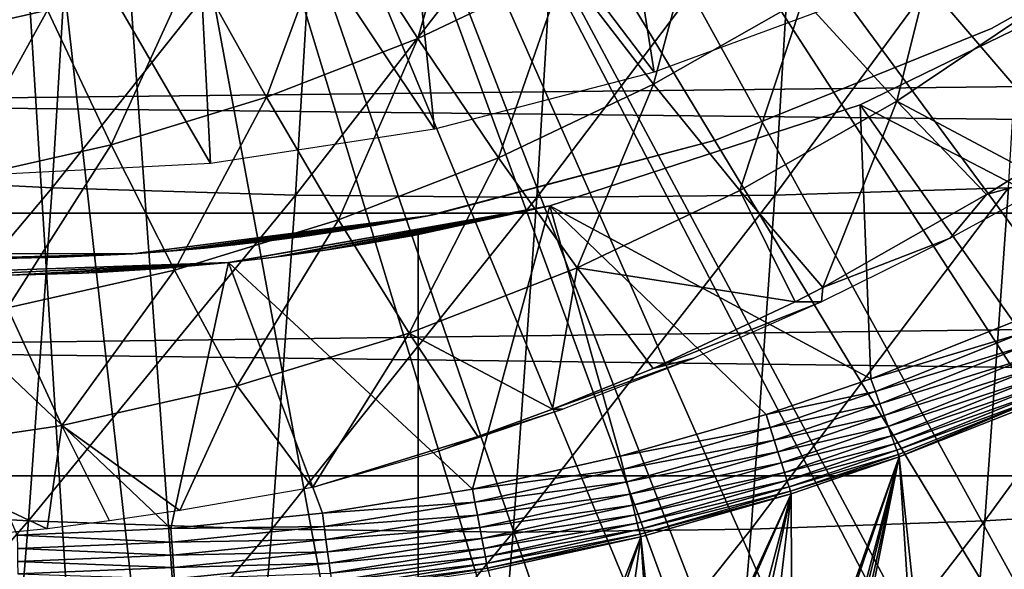
# Model space of a CAD drawing. Extents: x 0 to 600, y 0 to 1505.
# Drawn here: x 500 to 506, y 78 to 82 of the extents above; entities that cross this region are included whole.
import ezdxf

# ---------------------------------------------------------------- set-up
doc = ezdxf.new("R2010")
doc.units = 0
doc.header["$MEASUREMENT"] = 0
doc.layers.get('0').update_dxf_attribs({"linetype": 'CONTINUOUS'})

msp = doc.modelspace()

# ---------------------------------------------------------------- linework, layer by layer
for points in [[(502.814606, 87.625031, 0.052415), (513.116028, 80.009338, 0.052415), (502.489685, 87.160942, 0.052415)], [(502.814606, 87.625031, 0.052415), (514.094971, 81.703194, 0.052415), (513.618591, 80.836647, 0.052415)], [(502.814606, 87.625031, 0.052415), (513.618591, 80.836647, 0.052415), (513.116028, 80.009338, 0.052415)], [(502.489685, 87.160942, 0.052415), (512.541382, 79.154007, 0.052415), (502.089111, 86.760399, 0.052415)], [(502.489685, 87.160942, 0.052415), (513.116028, 80.009338, 0.052415), (512.541382, 79.154007, 0.052415)], [(502.089111, 86.760399, 0.052415), (510.212708, 76.415901, 0.052415), (501.625, 86.43544, 0.052415)], [(502.089111, 86.760399, 0.052415), (512.541382, 79.154007, 0.052415), (512.018494, 78.446747, 0.052415)], [(502.089111, 86.760399, 0.052415), (512.018494, 78.446747, 0.052415), (511.471985, 77.770111, 0.052415)], [(511.471985, 77.770111, 0.052415), (510.811005, 77.026367, 0.052415), (502.089111, 86.760399, 0.052415)], [(502.089111, 86.760399, 0.052415), (510.811005, 77.026367, 0.052415), (510.212708, 76.415901, 0.052415)], [(508.100403, 74.65696, 0.052415), (501.111603, 86.19606, 0.052415), (501.625, 86.43544, 0.052415)], [(508.100403, 74.65696, 0.052415), (501.625, 86.43544, 0.052415), (508.881897, 75.24192, 0.052415)], [(501.625, 86.43544, 0.052415), (510.212708, 76.415901, 0.052415), (509.502106, 75.759407, 0.052415)], [(501.625, 86.43544, 0.052415), (509.502106, 75.759407, 0.052415), (508.881897, 75.24192, 0.052415)], [(501.111603, 86.19606, 0.052415), (505.842712, 73.335892, 0.052415), (500.564392, 86.049438, 0.052415)], [(501.111603, 86.19606, 0.052415), (507.493591, 74.250343, 0.052415), (507.367493, 74.17083, 0.052415)], [(507.493591, 74.250343, 0.052415), (501.111603, 86.19606, 0.052415), (508.100403, 74.65696, 0.052415)], [(507.367493, 74.17083, 0.052415), (506.614502, 73.73011, 0.052415), (501.111603, 86.19606, 0.052415)], [(501.111603, 86.19606, 0.052415), (506.614502, 73.73011, 0.052415), (506.059509, 73.44091, 0.052415)], [(501.111603, 86.19606, 0.052415), (506.059509, 73.44091, 0.052415), (505.842712, 73.335892, 0.052415)], [(500.564392, 86.049438, 0.052415), (501.563293, 72.092056, 0.052415), (500, 86.000076, 0.052415)], [(500, 86.000076, 0.052415), (501.563293, 72.092056, 0.052415), (500.874298, 72.028641, 0.052415)], [(500, 86.000076, 0.052415), (500.874298, 72.028641, 0.052415), (500, 72.000031, 0.052415)], [(500.564392, 86.049438, 0.052415), (505.842712, 73.335892, 0.052415), (505.053009, 72.989822, 0.052415)], [(505.053009, 72.989822, 0.052415), (504.588989, 72.812317, 0.052415), (500.564392, 86.049438, 0.052415)], [(500.564392, 86.049438, 0.052415), (504.588989, 72.812317, 0.052415), (503.088715, 72.3629, 0.052415)], [(500.564392, 86.049438, 0.052415), (503.088715, 72.3629, 0.052415), (501.563293, 72.092056, 0.052415)], [(503.633087, 83.617332, 13.60947), (504.011505, 81.214546, 13.60947), (502.447693, 83.275787, 13.60947)], [(503.633087, 83.617332, 13.60947), (505.284393, 81.68602, 13.60947), (504.011505, 81.214546, 13.60947)], [(502.447693, 83.275787, 13.60947), (502.697388, 80.874321, 13.60947), (501.231598, 83.069206, 13.60947)], [(502.447693, 83.275787, 13.60947), (504.011505, 81.214546, 13.60947), (502.697388, 80.874321, 13.60947)], [(501.231598, 83.069206, 13.60947), (501.355713, 80.668808, 13.60947), (500, 83.000061, 13.60947)], [(501.231598, 83.069206, 13.60947), (502.697388, 80.874321, 13.60947), (501.355713, 80.668808, 13.60947)], [(500, 83.000061, 13.60947), (501.355713, 80.668808, 13.60947), (500, 80.600021, 13.60947)], [(499.064911, 82.608337, 87.747559), (498.943695, 80.596802, 87.177467), (500.529297, 82.545998, 87.677071)], [(502.596985, 81.416962, 57.798851), (502.10321, 82.183601, 57.031158), (502.928497, 82.576157, 56.85574)], [(502.596985, 81.416962, 57.798851), (502.928497, 82.576157, 56.85574), (503.4758, 81.83503, 57.612061)], [(500.529297, 82.545998, 87.677071), (498.943695, 80.596802, 87.177467), (500.407501, 80.523491, 87.103867)], [(500.529297, 82.545998, 87.677071), (500.407501, 80.523491, 87.103867), (501.987091, 82.50856, 87.512138)], [(504.856293, 82.50856, 86.90226), (504.7341, 80.479378, 86.327179), (506.255096, 82.545998, 86.46003)], [(506.255096, 82.545998, 86.46003), (504.7341, 80.479378, 86.327179), (506.133301, 80.523491, 85.886818)], [(501.987091, 82.50856, 87.512138), (500.407501, 80.523491, 87.103867), (501.864807, 80.479378, 86.937057)], [(501.987091, 82.50856, 87.512138), (501.864807, 80.479378, 86.937057), (503.431488, 82.496048, 87.253479)], [(503.431488, 82.496048, 87.253479), (501.864807, 80.479378, 86.937057), (503.309204, 80.4646, 86.677773)], [(503.431488, 82.496048, 87.253479), (503.309204, 80.4646, 86.677773), (504.856293, 82.50856, 86.90226)], [(504.856293, 82.50856, 86.90226), (503.309204, 80.4646, 86.677773), (504.7341, 80.479378, 86.327179)], [(499.491394, 81.385971, 57.586319), (499.996613, 82.443832, 56.66288), (500.380188, 81.58696, 57.397411)], [(506.031006, 81.47657, 58.901272), (506.031006, 81.47657, 14.10946), (507.582886, 82.350609, 14.10946)], [(506.031006, 81.47657, 58.901272), (507.582886, 82.350609, 14.10946), (507.582886, 82.350609, 58.901272)], [(504.008698, 81.144333, 58.424412), (503.4758, 81.83503, 57.612061), (504.322693, 82.316994, 57.432049)], [(504.008698, 81.144333, 58.424412), (504.322693, 82.316994, 57.432049), (504.903687, 81.653709, 58.23418)], [(505.464294, 81.041687, 59.089771), (504.903687, 81.653709, 58.23418), (505.760101, 82.22818, 58.052139)], [(505.464294, 81.041687, 59.089771), (505.760101, 82.22818, 58.052139), (506.36319, 81.644653, 58.898701)], [(501.690887, 81.0653, 57.991459), (501.252289, 81.853271, 57.212029), (502.10321, 82.183601, 57.031158)], [(501.690887, 81.0653, 57.991459), (502.10321, 82.183601, 57.031158), (502.596985, 81.416962, 57.798851)], [(506.992493, 80.112343, 50.05241), (507, 81.875679, 50.05241), (505.244507, 81.019524, 50.05241)], [(505.244507, 81.019524, 5.052414), (505.244507, 81.019524, 50.05241), (507, 81.875679, 5.052414)], [(507, 81.875679, 5.052414), (505.244507, 81.019524, 50.05241), (507, 81.875679, 50.05241)], [(500.762085, 80.781578, 58.188869), (500.380188, 81.58696, 57.397411), (501.252289, 81.853271, 57.212029)], [(500.762085, 80.781578, 58.188869), (501.252289, 81.853271, 57.212029), (501.690887, 81.0653, 57.991459)], [(503.079987, 80.702538, 58.621811), (502.596985, 81.416962, 57.798851), (503.4758, 81.83503, 57.612061)], [(503.079987, 80.702538, 58.621811), (503.4758, 81.83503, 57.612061), (504.008698, 81.144333, 58.424412)], [(557.599426, 80.370659, 50.251591), (433.390594, 80.370659, 76.652977), (433.672485, 81.726547, 77.979179)], [(557.599426, 80.370659, 50.251591), (433.672485, 81.726547, 77.979179), (557.881287, 81.726547, 51.577789)], [(560.821411, 81.726547, 65.410103), (436.612701, 81.726547, 91.811478), (436.894592, 80.370659, 93.13768)], [(560.821411, 81.726547, 65.410103), (436.894592, 80.370659, 93.13768), (561.103271, 80.370659, 66.73629)], [(504.524994, 80.507042, 59.289421), (504.008698, 81.144333, 58.424412), (504.903687, 81.653709, 58.23418)], [(504.524994, 80.507042, 59.289421), (504.903687, 81.653709, 58.23418), (505.464294, 81.041687, 59.089771)], [(506.36319, 81.644653, 58.898701), (506.236908, 80.631607, 59.945358), (505.464294, 81.041687, 59.089771)], [(499.815796, 80.567596, 58.39003), (499.491394, 81.385971, 57.586319), (500.380188, 81.58696, 57.397411)], [(499.815796, 80.567596, 58.39003), (500.380188, 81.58696, 57.397411), (500.762085, 80.781578, 58.188869)], [(504.380005, 80.808159, 58.901272), (504.380005, 80.808159, 14.10946), (506.031006, 81.47657, 14.10946)], [(504.380005, 80.808159, 58.901272), (506.031006, 81.47657, 14.10946), (506.031006, 81.47657, 58.901272)], [(502.122406, 80.330849, 58.825359), (501.690887, 81.0653, 57.991459), (502.596985, 81.416962, 57.798851)], [(502.122406, 80.330849, 58.825359), (502.596985, 81.416962, 57.798851), (503.079987, 80.702538, 58.621811)], [(503.550201, 80.043442, 59.496609), (503.079987, 80.702538, 58.621811), (504.008698, 81.144333, 58.424412)], [(503.550201, 80.043442, 59.496609), (504.008698, 81.144333, 58.424412), (504.524994, 80.507042, 59.289421)], [(501.140991, 80.031158, 59.03397), (500.762085, 80.781578, 58.188869), (501.690887, 81.0653, 57.991459)], [(501.140991, 80.031158, 59.03397), (501.690887, 81.0653, 57.991459), (502.122406, 80.330849, 58.825359)], [(503.386902, 80.41584, 50.05241), (505.308594, 79.379799, 50.05241), (505.244507, 81.019524, 50.05241)], [(503.386902, 80.41584, 5.052414), (503.386902, 80.41584, 50.05241), (505.244507, 81.019524, 5.052414)], [(505.244507, 81.019524, 5.052414), (503.386902, 80.41584, 50.05241), (505.244507, 81.019524, 50.05241)], [(505.464294, 81.041687, 59.089771), (505.022491, 79.925781, 60.20351), (504.524994, 80.507042, 59.289421)], [(505.464294, 81.041687, 59.089771), (506.002197, 80.483437, 59.995251), (505.022491, 79.925781, 60.20351)], [(505.244507, 81.019524, 50.05241), (505.308594, 79.379799, 50.05241), (506.164001, 79.722054, 50.05241)], [(505.244507, 81.019524, 50.05241), (506.164001, 79.722054, 50.05241), (506.992493, 80.112343, 50.05241)], [(506.236908, 80.631607, 59.945358), (506.002197, 80.483437, 59.995251), (505.464294, 81.041687, 59.089771)], [(502.697388, 80.364227, 24.72823), (504.380005, 80.808159, 58.901272), (502.657104, 80.356361, 25.088831)], [(502.657104, 80.356361, 25.088831), (504.380005, 80.808159, 58.901272), (502.657104, 80.356361, 58.901272)], [(504.380005, 80.808159, 14.10946), (502.689209, 80.362679, 24.36834), (502.657104, 80.356361, 24.130091)], [(504.380005, 80.808159, 14.10946), (502.657104, 80.356361, 24.130091), (502.657104, 80.356361, 14.10946)], [(502.697388, 80.364227, 24.72823), (502.689209, 80.362679, 24.36834), (504.380005, 80.808159, 14.10946)], [(502.697388, 80.364227, 24.72823), (504.380005, 80.808159, 14.10946), (504.380005, 80.808159, 58.901272)], [(500.1409, 79.804901, 59.246552), (499.815796, 80.567596, 58.39003), (500.762085, 80.781578, 58.188869)], [(500.1409, 79.804901, 59.246552), (500.762085, 80.781578, 58.188869), (501.140991, 80.031158, 59.03397)], [(502.545197, 79.653259, 59.710251), (502.122406, 80.330849, 58.825359), (503.079987, 80.702538, 58.621811)], [(502.545197, 79.653259, 59.710251), (503.079987, 80.702538, 58.621811), (503.550201, 80.043442, 59.496609)], [(505.783997, 80.221771, 61.127972), (506.002197, 80.483437, 59.995251), (506.533386, 80.631607, 61.340149)], [(506.002197, 80.483437, 59.995251), (506.236908, 80.631607, 59.945358), (506.533386, 80.631607, 61.340149)], [(498.943695, 80.596802, 87.177467), (498.803009, 78.61483, 86.515572), (500.407501, 80.523491, 87.103867)], [(506.133301, 80.523491, 85.886818), (505.991791, 78.53067, 85.221298), (507.500488, 80.596802, 85.358673)], [(507.500488, 80.596802, 85.358673), (505.991791, 78.53067, 85.221298), (507.359802, 78.61483, 84.69677)], [(500.407501, 80.523491, 87.103867), (498.803009, 78.61483, 86.515572), (500.265991, 78.53067, 86.438339)], [(500.407501, 80.523491, 87.103867), (500.265991, 78.53067, 86.438339), (501.864807, 80.479378, 86.937057)], [(504.7341, 80.479378, 86.327179), (504.592194, 78.480011, 85.65947), (506.133301, 80.523491, 85.886818)], [(506.133301, 80.523491, 85.886818), (504.592194, 78.480011, 85.65947), (505.991791, 78.53067, 85.221298)], [(501.864807, 80.479378, 86.937057), (500.265991, 78.53067, 86.438339), (501.7229, 78.480011, 86.269348)], [(501.864807, 80.479378, 86.937057), (501.7229, 78.480011, 86.269348), (503.309204, 80.4646, 86.677773)], [(503.309204, 80.4646, 86.677773), (501.7229, 78.480011, 86.269348), (503.167114, 78.463203, 86.009338)], [(503.309204, 80.4646, 86.677773), (503.167114, 78.463203, 86.009338), (504.7341, 80.479378, 86.327179)], [(504.7341, 80.479378, 86.327179), (503.167114, 78.463203, 86.009338), (504.592194, 78.480011, 85.65947)], [(504.524994, 80.507042, 59.289421), (504.856415, 79.840424, 60.2388), (503.550201, 80.043442, 59.496609)], [(504.524994, 80.507042, 59.289421), (505.022491, 79.925781, 60.20351), (504.856415, 79.840424, 60.2388)], [(505.783997, 80.221771, 61.127972), (505.022491, 79.925781, 60.20351), (506.002197, 80.483437, 59.995251)], [(502.924011, 78.719971, 50.05241), (503.386902, 80.41584, 50.05241), (501.463409, 80.076691, 50.05241)], [(501.463409, 80.076691, 5.052414), (501.463715, 80.076813, 12.50354), (503.386902, 80.41584, 5.052414)], [(503.386902, 80.41584, 50.05241), (501.738586, 80.108398, 36.38559), (501.463409, 80.076691, 50.05241)], [(503.386902, 80.41584, 5.052414), (501.463715, 80.076813, 12.50354), (501.491211, 80.079674, 12.52256)], [(503.386902, 80.41584, 5.052414), (501.491211, 80.079674, 12.52256), (501.7854, 80.114357, 12.76236)], [(503.386902, 80.41584, 50.05241), (501.813904, 80.118057, 36.31514), (501.738586, 80.108398, 36.38559)], [(503.386902, 80.41584, 5.052414), (501.7854, 80.114357, 12.76236), (502.042999, 80.149887, 13.04429)], [(502.066895, 80.153473, 36.029758), (501.813904, 80.118057, 36.31514), (503.386902, 80.41584, 50.05241)], [(502.042999, 80.149887, 13.04429), (502.10611, 80.159309, 13.12783), (503.386902, 80.41584, 5.052414)], [(503.386902, 80.41584, 50.05241), (502.2742, 80.186012, 35.712521), (502.066895, 80.153473, 36.029758)], [(503.386902, 80.41584, 5.052414), (502.10611, 80.159309, 13.12783), (502.305511, 80.191139, 13.45044)], [(503.386902, 80.41584, 50.05241), (502.328613, 80.195068, 35.609009), (502.2742, 80.186012, 35.712521)], [(503.386902, 80.41584, 5.052414), (502.305511, 80.191139, 13.45044), (502.45639, 80.217239, 13.80025)], [(502.472107, 80.219978, 35.25795), (502.328613, 80.195068, 35.609009), (503.386902, 80.41584, 50.05241)], [(502.45639, 80.217239, 13.80025), (502.490601, 80.22332, 13.90601), (503.386902, 80.41584, 5.052414)], [(503.386902, 80.41584, 50.05241), (502.562592, 80.236549, 34.892052), (502.472107, 80.219978, 35.25795)], [(503.386902, 80.41584, 5.052414), (502.490601, 80.22332, 13.90601), (502.572388, 80.238342, 14.27422)], [(503.386902, 80.41584, 50.05241), (502.580688, 80.240013, 34.768688), (502.562592, 80.236549, 34.892052)], [(503.386902, 80.41584, 5.052414), (502.572388, 80.238342, 14.27422), (502.600006, 80.243591, 14.65242)], [(502.600006, 80.243591, 34.452412), (502.580688, 80.240013, 34.768688), (503.386902, 80.41584, 50.05241)], [(502.600006, 80.243591, 14.65242), (502.600006, 80.243591, 34.452412), (503.386902, 80.41584, 5.052414)], [(503.386902, 80.41584, 5.052414), (502.600006, 80.243591, 34.452412), (503.386902, 80.41584, 50.05241)], [(503.809204, 78.916908, 50.05241), (503.386902, 80.41584, 50.05241), (502.924011, 78.719971, 50.05241)], [(503.809204, 78.916908, 50.05241), (504.682007, 79.165817, 50.05241), (503.386902, 80.41584, 50.05241)], [(503.386902, 80.41584, 50.05241), (504.682007, 79.165817, 50.05241), (505.308594, 79.379799, 50.05241)], [(557.370789, 78.800079, 49.175838), (433.161987, 78.800079, 75.577217), (433.390594, 80.370659, 76.652977)], [(557.370789, 78.800079, 49.175838), (433.390594, 80.370659, 76.652977), (557.599426, 80.370659, 50.251591)], [(561.103271, 80.370659, 66.73629), (436.894592, 80.370659, 93.13768), (437.123199, 78.800079, 94.21344)], [(561.103271, 80.370659, 66.73629), (437.123199, 78.800079, 94.21344), (561.33197, 78.800079, 67.81205)], [(502.657104, 80.356361, 14.10946), (501.218903, 80.15358, 22.20026), (500.890594, 80.128548, 14.10946)], [(500.890594, 80.128548, 58.901272), (500.890594, 80.128548, 27.15836), (502.657104, 80.356361, 58.901272)], [(502.657104, 80.356361, 58.901272), (500.890594, 80.128548, 27.15836), (501.108887, 80.144287, 27.07126)], [(502.657104, 80.356361, 58.901272), (501.108887, 80.144287, 27.07126), (501.320007, 80.16288, 26.96479)], [(502.657104, 80.356361, 14.10946), (501.487396, 80.17981, 22.356119), (501.218903, 80.15358, 22.20026)], [(501.320007, 80.16288, 26.96479), (501.706787, 80.2052, 26.70158), (502.657104, 80.356361, 58.901272)], [(501.707886, 80.205322, 22.518259), (501.487396, 80.17981, 22.356119), (502.657104, 80.356361, 14.10946)], [(502.657104, 80.356361, 58.901272), (501.706787, 80.2052, 26.70158), (501.937714, 80.235718, 26.489719)], [(502.657104, 80.356361, 14.10946), (501.885895, 80.228569, 22.677219), (501.707886, 80.205322, 22.518259)], [(502.657104, 80.356361, 14.10946), (502.159912, 80.26886, 22.98933), (501.885895, 80.228569, 22.677219)], [(502.657104, 80.356361, 58.901272), (501.937714, 80.235718, 26.489719), (502.204193, 80.275887, 26.16876)], [(502.333588, 80.297348, 23.25144), (502.159912, 80.26886, 22.98933), (502.657104, 80.356361, 14.10946)], [(502.204193, 80.275887, 26.16876), (502.332886, 80.297234, 25.968821), (502.657104, 80.356361, 58.901272)], [(502.657104, 80.356361, 58.901272), (502.332886, 80.297234, 25.968821), (502.458588, 80.319168, 25.72546)], [(502.533203, 80.332764, 23.675051), (502.333588, 80.297348, 23.25144), (502.657104, 80.356361, 14.10946)], [(502.657104, 80.356361, 58.901272), (502.458588, 80.319168, 25.72546), (502.571014, 80.339912, 25.434071)], [(502.657104, 80.356361, 14.10946), (502.604889, 80.346352, 23.898991), (502.533203, 80.332764, 23.675051)], [(502.657104, 80.356361, 25.088831), (502.657104, 80.356361, 58.901272), (502.571014, 80.339912, 25.434071)], [(502.657104, 80.356361, 14.10946), (502.657104, 80.356361, 24.130091), (502.604889, 80.346352, 23.898991)], [(501.515106, 79.338669, 59.929199), (501.140991, 80.031158, 59.03397), (502.122406, 80.330849, 58.825359)], [(501.515106, 79.338669, 59.929199), (502.122406, 80.330849, 58.825359), (502.545197, 79.653259, 59.710251)], [(502.600006, 78.000069, 34.452412), (502.600006, 80.243591, 34.452412), (502.600006, 78.000069, 14.65242)], [(502.600006, 78.000069, 14.65242), (502.600006, 80.243591, 34.452412), (502.600006, 80.243591, 14.65242)], [(505.013397, 79.840424, 60.977299), (505.022491, 79.925781, 60.20351), (505.783997, 80.221771, 61.127972)], [(499.109406, 80.128548, 58.901272), (499.858887, 80.100769, 27.305771), (500.890594, 80.128548, 58.901272)], [(500.890594, 80.128548, 58.901272), (499.858887, 80.100769, 27.305771), (500.113312, 80.10054, 27.307091)], [(500.890594, 80.128548, 14.10946), (500.451813, 80.10733, 21.94754), (500, 80.10006, 14.10946)], [(500, 80.10006, 14.10946), (500.451813, 80.10733, 21.94754), (500, 80.10006, 21.90946)], [(500.890594, 80.128548, 58.901272), (500.113312, 80.10054, 27.307091), (500.453186, 80.107452, 27.271151)], [(500.890594, 80.128548, 14.10946), (500.890594, 80.128548, 22.06057), (500.451813, 80.10733, 21.94754)], [(500.453186, 80.107452, 27.271151), (500.890594, 80.128548, 27.15836), (500.890594, 80.128548, 58.901272)], [(500.890594, 80.128548, 14.10946), (501.218903, 80.15358, 22.20026), (500.890594, 80.128548, 22.06057)], [(501.463409, 80.076691, 50.05241), (501.738586, 80.108398, 36.38559), (501.464691, 80.076813, 36.600609)], [(499.511414, 80.008629, 50.05241), (501.1185, 78.483459, 50.05241), (501.463409, 80.076691, 50.05241)], [(499.837494, 80.000999, 12.0575), (501.463409, 80.076691, 5.052414), (499.511414, 80.008629, 5.052414)], [(501.463409, 80.076691, 50.05241), (500.162506, 80.000999, 37.047329), (499.511414, 80.008629, 50.05241)], [(500.214203, 80.001709, 12.06125), (501.463409, 80.076691, 5.052414), (499.837494, 80.000999, 12.0575)], [(501.463409, 80.076691, 50.05241), (500.279694, 80.002777, 37.037331), (500.162506, 80.000999, 37.047329)], [(500.214203, 80.001709, 12.06125), (500.588715, 80.012444, 12.11993), (501.463409, 80.076691, 5.052414)], [(500.653107, 80.015297, 36.969051), (500.279694, 80.002777, 37.037331), (501.463409, 80.076691, 50.05241)], [(501.463409, 80.076691, 5.052414), (500.588715, 80.012444, 12.11993), (500.709106, 80.018044, 12.15097)], [(501.463409, 80.076691, 50.05241), (501.010986, 80.036636, 36.847809), (500.653107, 80.015297, 36.969051)], [(501.463409, 80.076691, 5.052414), (500.709106, 80.018044, 12.15097), (501.063812, 80.040573, 12.28001)], [(501.463409, 80.076691, 50.05241), (501.10611, 80.043793, 36.805408), (501.010986, 80.036636, 36.847809)], [(501.063812, 80.040573, 12.28001), (501.398102, 80.070023, 12.46033), (501.463409, 80.076691, 5.052414)], [(501.438507, 80.074188, 36.618221), (501.10611, 80.043793, 36.805408), (501.463409, 80.076691, 50.05241)], [(501.463409, 80.076691, 50.05241), (501.1185, 78.483459, 50.05241), (502.026886, 78.575493, 50.05241)], [(501.463409, 80.076691, 5.052414), (501.398102, 80.070023, 12.46033), (501.463715, 80.076813, 12.50354)], [(501.463409, 80.076691, 50.05241), (501.464691, 80.076813, 36.600609), (501.438507, 80.074188, 36.618221)], [(501.463409, 80.076691, 50.05241), (502.026886, 78.575493, 50.05241), (502.924011, 78.719971, 50.05241)], [(503.550201, 80.043442, 59.496609), (503.403992, 79.197762, 60.54752), (502.545197, 79.653259, 59.710251)], [(503.550201, 80.043442, 59.496609), (504.005707, 79.442139, 60.419628), (503.403992, 79.197762, 60.54752)], [(504.856415, 79.840424, 60.2388), (504.005707, 79.442139, 60.419628), (503.550201, 80.043442, 59.496609)], [(499.511414, 80.008629, 50.05241), (500.199402, 78.444839, 50.05241), (501.1185, 78.483459, 50.05241)], [(500.465393, 79.101196, 60.152321), (500.1409, 79.804901, 59.246552), (501.140991, 80.031158, 59.03397)], [(500.465393, 79.101196, 60.152321), (501.140991, 80.031158, 59.03397), (501.515106, 79.338669, 59.929199)], [(505.013397, 79.840424, 60.977299), (504.856415, 79.840424, 60.2388), (505.022491, 79.925781, 60.20351)], [(499.401611, 78.942299, 60.378429), (500.1409, 79.804901, 59.246552), (500.465393, 79.101196, 60.152321)], [(504.249695, 79.502937, 60.883671), (504.005707, 79.442139, 60.419628), (505.013397, 79.840424, 60.977299)], [(504.005707, 79.442139, 60.419628), (504.856415, 79.840424, 60.2388), (505.013397, 79.840424, 60.977299)], [(506.196411, 79.647659, 50.045792), (506.164001, 79.722054, 50.05241), (505.308594, 79.379799, 50.05241)], [(502.545197, 79.653259, 59.710251), (501.967499, 78.729752, 60.852852), (501.515106, 79.338669, 59.929199)], [(502.545197, 79.653259, 59.710251), (502.957306, 79.035156, 60.64246), (501.967499, 78.729752, 60.852852)], [(502.545197, 79.653259, 59.710251), (503.403992, 79.197762, 60.54752), (502.957306, 79.035156, 60.64246)], [(506.196411, 79.647659, 50.045792), (505.308594, 79.379799, 50.05241), (505.336395, 79.303864, 50.045818)], [(505.336395, 79.303864, 50.045818), (506.227905, 79.575302, 50.026081), (506.196411, 79.647659, 50.045792)], [(505.336395, 79.303864, 50.045818), (505.363495, 79.229828, 50.026218), (506.227905, 79.575302, 50.026081)], [(505.363495, 79.229828, 50.026218), (506.25769, 79.506752, 49.993809), (506.227905, 79.575302, 50.026081)], [(503.465302, 79.197762, 60.835579), (503.403992, 79.197762, 60.54752), (504.249695, 79.502937, 60.883671)], [(504.249695, 79.502937, 60.883671), (503.403992, 79.197762, 60.54752), (504.005707, 79.442139, 60.419628)], [(505.363495, 79.229828, 50.026218), (505.389099, 79.159859, 49.994129), (506.25769, 79.506752, 49.993809)], [(505.389099, 79.159859, 49.994129), (506.285095, 79.443932, 49.949848), (506.25769, 79.506752, 49.993809)], [(505.389099, 79.159859, 49.994129), (505.412598, 79.095596, 49.950401), (506.285095, 79.443932, 49.949848)], [(505.412598, 79.095596, 49.950401), (506.309204, 79.388496, 49.895351), (506.285095, 79.443932, 49.949848)], [(501.515106, 79.338669, 59.929199), (501.172211, 78.59111, 60.938869), (500.465393, 79.101196, 60.152321)], [(501.515106, 79.338669, 59.929199), (501.967499, 78.729752, 60.852852), (501.172211, 78.59111, 60.938869)], [(505.336395, 79.303864, 50.045818), (505.308594, 79.379799, 50.05241), (504.682007, 79.165817, 50.05241)], [(505.412598, 79.095596, 49.950401), (505.433289, 79.038857, 49.896172), (506.309204, 79.388496, 49.895351)], [(505.433289, 79.038857, 49.896172), (506.329498, 79.341888, 49.831749), (506.309204, 79.388496, 49.895351)], [(505.433289, 79.038857, 49.896172), (505.450806, 78.991058, 49.83287), (506.329498, 79.341888, 49.831749)], [(505.450806, 78.991058, 49.83287), (506.345398, 79.30529, 49.76075), (506.329498, 79.341888, 49.831749)], [(505.336395, 79.303864, 50.045818), (504.682007, 79.165817, 50.05241), (504.70639, 79.088814, 50.045849)], [(504.70639, 79.088814, 50.045849), (505.363495, 79.229828, 50.026218), (505.336395, 79.303864, 50.045818)], [(505.450806, 78.991058, 49.83287), (505.464508, 78.953621, 49.762192), (506.345398, 79.30529, 49.76075)], [(505.464508, 78.953621, 49.762192), (506.356506, 79.279778, 49.684231), (506.345398, 79.30529, 49.76075)], [(505.464508, 78.953621, 49.762192), (505.474091, 78.927277, 49.68597), (506.356506, 79.279778, 49.684231)], [(506.356506, 79.279778, 49.684231), (505.474091, 78.927277, 49.68597), (505.479401, 78.912971, 49.606232)], [(505.479401, 78.912971, 49.606232), (506.228912, 79.208733, 49.604542), (506.356506, 79.279778, 49.684231)], [(504.70639, 79.088814, 50.045849), (504.730194, 79.013939, 50.026321), (505.363495, 79.229828, 50.026218)], [(504.730194, 79.013939, 50.026321), (505.389099, 79.159859, 49.994129), (505.363495, 79.229828, 50.026218)], [(502.723114, 78.947189, 60.82803), (502.957306, 79.035156, 60.64246), (503.465302, 79.197762, 60.835579)], [(503.465302, 79.197762, 60.835579), (502.957306, 79.035156, 60.64246), (503.403992, 79.197762, 60.54752)], [(504.70639, 79.088814, 50.045849), (504.682007, 79.165817, 50.05241), (503.809204, 78.916908, 50.05241)], [(504.730194, 79.013939, 50.026321), (504.752808, 78.942886, 49.994331), (505.389099, 79.159859, 49.994129)], [(504.752808, 78.942886, 49.994331), (505.412598, 79.095596, 49.950401), (505.389099, 79.159859, 49.994129)], [(506.059509, 73.44091, 0.052415), (506.228912, 79.208733, 49.604542), (505.479401, 78.912971, 49.606232)], [(506.614502, 73.73011, 0.052415), (506.228912, 79.208733, 49.604542), (506.059509, 73.44091, 0.052415)], [(500.465393, 79.101196, 60.152321), (500.378815, 78.482391, 61.04427), (499.401611, 78.942299, 60.378429)], [(500.465393, 79.101196, 60.152321), (500.751404, 78.529716, 60.99242), (500.378815, 78.482391, 61.04427)], [(500.465393, 79.101196, 60.152321), (501.172211, 78.59111, 60.938869), (500.751404, 78.529716, 60.99242)], [(504.70639, 79.088814, 50.045849), (503.809204, 78.916908, 50.05241), (503.829102, 78.838707, 50.045872)], [(503.829102, 78.838707, 50.045872), (504.730194, 79.013939, 50.026321), (504.70639, 79.088814, 50.045849)], [(504.752808, 78.942886, 49.994331), (504.773407, 78.877808, 49.950741), (505.412598, 79.095596, 49.950401)], [(504.773407, 78.877808, 49.950741), (505.433289, 79.038857, 49.896172), (505.412598, 79.095596, 49.950401)], [(504.773407, 78.877808, 49.950741), (504.791687, 78.820229, 49.89669), (505.433289, 79.038857, 49.896172)], [(504.791687, 78.820229, 49.89669), (505.450806, 78.991058, 49.83287), (505.433289, 79.038857, 49.896172)], [(502.723114, 78.947189, 60.82803), (501.967499, 78.729752, 60.852852), (502.957306, 79.035156, 60.64246)], [(503.829102, 78.838707, 50.045872), (503.848389, 78.76265, 50.026421), (504.730194, 79.013939, 50.026321)], [(503.848389, 78.76265, 50.026421), (504.752808, 78.942886, 49.994331), (504.730194, 79.013939, 50.026321)], [(504.791687, 78.820229, 49.89669), (504.807098, 78.771828, 49.833591), (505.450806, 78.991058, 49.83287)], [(504.807098, 78.771828, 49.833591), (505.464508, 78.953621, 49.762192), (505.450806, 78.991058, 49.83287)], [(499.401611, 78.942299, 60.378429), (500.378815, 78.482391, 61.04427), (499.587494, 78.403831, 61.167801)], [(503.848389, 78.76265, 50.026421), (503.866608, 78.690529, 49.994572), (504.752808, 78.942886, 49.994331)], [(503.866608, 78.690529, 49.994572), (504.773407, 78.877808, 49.950741), (504.752808, 78.942886, 49.994331)], [(504.807098, 78.771828, 49.833591), (504.819214, 78.733681, 49.7631), (505.464508, 78.953621, 49.762192)], [(504.819214, 78.733681, 49.7631), (505.474091, 78.927277, 49.68597), (505.464508, 78.953621, 49.762192)], [(504.819214, 78.733681, 49.7631), (504.827698, 78.706863, 49.68708), (505.474091, 78.927277, 49.68597)], [(505.479401, 78.912971, 49.606232), (505.474091, 78.927277, 49.68597), (504.827698, 78.706863, 49.68708)], [(503.829102, 78.838707, 50.045872), (503.809204, 78.916908, 50.05241), (502.924011, 78.719971, 50.05241)], [(503.866608, 78.690529, 49.994572), (503.883392, 78.624489, 49.951149), (504.773407, 78.877808, 49.950741)], [(503.883392, 78.624489, 49.951149), (504.791687, 78.820229, 49.89669), (504.773407, 78.877808, 49.950741)], [(505.479401, 78.912971, 49.606232), (504.827698, 78.706863, 49.68708), (504.832397, 78.6922, 49.607521)], [(504.832397, 78.6922, 49.607521), (504.838501, 77.11673, 36.06469), (505.479401, 78.912971, 49.606232)], [(505.479401, 78.912971, 49.606232), (504.838501, 77.11673, 36.06469), (504.864594, 77.116127, 35.98402)], [(505.479401, 78.912971, 49.606232), (504.864594, 77.116127, 35.98402), (504.994904, 77.102783, 35.482422)], [(504.994904, 77.102783, 35.482422), (505.030487, 77.093117, 35.291721), (505.479401, 78.912971, 49.606232)], [(505.479401, 78.912971, 49.606232), (505.030487, 77.093117, 35.291721), (505.073486, 77.07119, 34.971699)], [(505.479401, 78.912971, 49.606232), (505.073486, 77.07119, 34.971699), (505.100006, 77.020409, 34.452412)], [(505.842712, 73.335892, 0.052415), (505.479401, 78.912971, 49.606232), (505.100006, 77.020409, 34.452412)], [(506.059509, 73.44091, 0.052415), (505.479401, 78.912971, 49.606232), (505.842712, 73.335892, 0.052415)], [(503.829102, 78.838707, 50.045872), (502.924011, 78.719971, 50.05241), (502.939087, 78.640938, 50.045898)], [(502.939087, 78.640938, 50.045898), (503.848389, 78.76265, 50.026421), (503.829102, 78.838707, 50.045872)], [(503.883392, 78.624489, 49.951149), (503.898193, 78.565964, 49.897301), (504.791687, 78.820229, 49.89669)], [(503.898193, 78.565964, 49.897301), (504.807098, 78.771828, 49.833591), (504.791687, 78.820229, 49.89669)], [(557.202209, 77.062248, 48.383209), (432.9935, 77.062248, 74.784592), (433.161987, 78.800079, 75.577217)], [(557.202209, 77.062248, 48.383209), (433.161987, 78.800079, 75.577217), (557.370789, 78.800079, 49.175838)], [(561.33197, 78.800079, 67.81205), (437.123199, 78.800079, 94.21344), (437.291687, 77.062248, 95.006073)], [(561.33197, 78.800079, 67.81205), (437.291687, 77.062248, 95.006073), (561.500488, 77.062248, 68.604683)], [(502.939087, 78.640938, 50.045898), (502.953888, 78.564049, 50.026508), (503.848389, 78.76265, 50.026421)], [(502.953888, 78.564049, 50.026508), (503.866608, 78.690529, 49.994572), (503.848389, 78.76265, 50.026421)], [(503.898193, 78.565964, 49.897301), (503.910706, 78.516602, 49.834431), (504.807098, 78.771828, 49.833591)], [(503.910706, 78.516602, 49.834431), (504.819214, 78.733681, 49.7631), (504.807098, 78.771828, 49.833591)], [(502.939087, 78.640938, 50.045898), (502.924011, 78.719971, 50.05241), (502.026886, 78.575493, 50.05241)], [(502.953888, 78.564049, 50.026508), (502.967896, 78.491089, 49.994759), (503.866608, 78.690529, 49.994572)], [(502.967896, 78.491089, 49.994759), (503.883392, 78.624489, 49.951149), (503.866608, 78.690529, 49.994572)], [(503.910706, 78.516602, 49.834431), (503.920593, 78.477859, 49.764179), (504.819214, 78.733681, 49.7631)], [(503.920593, 78.477859, 49.764179), (504.827698, 78.706863, 49.68708), (504.819214, 78.733681, 49.7631)], [(503.920593, 78.477859, 49.764179), (503.92749, 78.450439, 49.688389), (504.827698, 78.706863, 49.68708)], [(504.832397, 78.6922, 49.607521), (504.827698, 78.706863, 49.68708), (503.92749, 78.450439, 49.688389)], [(504.832397, 78.6922, 49.607521), (503.92749, 78.450439, 49.688389), (503.931396, 78.435303, 49.609039)], [(503.931396, 78.435303, 49.609039), (504.080292, 77.052467, 37.5121), (504.832397, 78.6922, 49.607521)], [(504.832397, 78.6922, 49.607521), (504.080292, 77.052467, 37.5121), (504.116089, 77.056877, 37.463661)], [(504.832397, 78.6922, 49.607521), (504.116089, 77.056877, 37.463661), (504.40509, 77.089668, 37.022442)], [(504.40509, 77.089668, 37.022442), (504.485291, 77.097542, 36.879791), (504.832397, 78.6922, 49.607521)], [(504.832397, 78.6922, 49.607521), (504.485291, 77.097542, 36.879791), (504.646088, 77.110527, 36.55574)], [(504.832397, 78.6922, 49.607521), (504.646088, 77.110527, 36.55574), (504.838501, 77.11673, 36.06469)], [(502.939087, 78.640938, 50.045898), (502.026886, 78.575493, 50.05241), (502.037415, 78.495743, 50.04591)], [(502.037415, 78.495743, 50.04591), (502.953888, 78.564049, 50.026508), (502.939087, 78.640938, 50.045898)], [(498.803009, 78.61483, 86.515572), (498.643097, 76.666832, 85.763298), (500.265991, 78.53067, 86.438339)], [(502.037415, 78.495743, 50.04591), (502.026886, 78.575493, 50.05241), (501.1185, 78.483459, 50.05241)], [(502.967896, 78.491089, 49.994759), (502.980713, 78.424103, 49.951481), (503.883392, 78.624489, 49.951149)], [(502.980713, 78.424103, 49.951481), (503.898193, 78.565964, 49.897301), (503.883392, 78.624489, 49.951149)], [(505.991791, 78.53067, 85.221298), (505.830994, 76.57206, 84.46492), (507.359802, 78.61483, 84.69677)], [(507.359802, 78.61483, 84.69677), (505.830994, 76.57206, 84.46492), (507.19989, 76.666832, 83.944511)], [(500.265991, 78.53067, 86.438339), (498.643097, 76.666832, 85.763298), (500.105286, 76.57206, 85.681969)], [(500.265991, 78.53067, 86.438339), (500.105286, 76.57206, 85.681969), (501.7229, 78.480011, 86.269348)], [(502.037415, 78.495743, 50.04591), (502.047485, 78.418137, 50.026581), (502.953888, 78.564049, 50.026508)], [(502.047485, 78.418137, 50.026581), (502.967896, 78.491089, 49.994759), (502.953888, 78.564049, 50.026508)], [(502.980713, 78.424103, 49.951481), (502.992004, 78.364967, 49.8978), (503.898193, 78.565964, 49.897301)], [(502.992004, 78.364967, 49.8978), (503.910706, 78.516602, 49.834431), (503.898193, 78.565964, 49.897301)], [(502.992004, 78.364967, 49.8978), (503.001587, 78.315018, 49.83511), (503.910706, 78.516602, 49.834431)], [(503.001587, 78.315018, 49.83511), (503.920593, 78.477859, 49.764179), (503.910706, 78.516602, 49.834431)], [(504.592194, 78.480011, 85.65947), (504.430908, 76.515083, 84.90062), (505.991791, 78.53067, 85.221298)], [(505.991791, 78.53067, 85.221298), (504.430908, 76.515083, 84.90062), (505.830994, 76.57206, 84.46492)], [(501.7229, 78.480011, 86.269348), (500.105286, 76.57206, 85.681969), (501.561615, 76.515083, 85.510498)], [(501.124298, 78.403351, 50.045921), (501.1185, 78.483459, 50.05241), (500.199402, 78.444839, 50.05241)], [(502.037415, 78.495743, 50.04591), (501.1185, 78.483459, 50.05241), (501.124298, 78.403351, 50.045921)], [(501.124298, 78.403351, 50.045921), (502.047485, 78.418137, 50.026581), (502.037415, 78.495743, 50.04591)], [(501.7229, 78.480011, 86.269348), (501.561615, 76.515083, 85.510498), (503.167114, 78.463203, 86.009338)], [(503.167114, 78.463203, 86.009338), (501.561615, 76.515083, 85.510498), (503.005615, 76.49601, 85.249672)], [(502.047485, 78.418137, 50.026581), (502.05719, 78.344582, 49.994911), (502.967896, 78.491089, 49.994759)], [(502.05719, 78.344582, 49.994911), (502.980713, 78.424103, 49.951481), (502.967896, 78.491089, 49.994759)], [(503.001587, 78.315018, 49.83511), (503.009186, 78.275558, 49.765041), (503.920593, 78.477859, 49.764179)], [(503.167114, 78.463203, 86.009338), (503.005615, 76.49601, 85.249672), (504.592194, 78.480011, 85.65947)], [(504.592194, 78.480011, 85.65947), (503.005615, 76.49601, 85.249672), (504.430908, 76.515083, 84.90062)], [(503.009186, 78.275558, 49.765041), (503.92749, 78.450439, 49.688389), (503.920593, 78.477859, 49.764179)], [(503.009186, 78.275558, 49.765041), (503.014496, 78.247787, 49.689442), (503.92749, 78.450439, 49.688389)], [(503.931396, 78.435303, 49.609039), (503.92749, 78.450439, 49.688389), (503.014496, 78.247787, 49.689442)], [(501.124298, 78.403351, 50.045921), (500.199402, 78.444839, 50.05241), (500.200409, 78.364609, 50.045929)], [(500.200409, 78.364609, 50.045929), (501.129913, 78.325394, 50.026619), (501.124298, 78.403351, 50.045921)], [(501.124298, 78.403351, 50.045921), (501.129913, 78.325394, 50.026619), (502.047485, 78.418137, 50.026581)], [(501.129913, 78.325394, 50.026619), (502.05719, 78.344582, 49.994911), (502.047485, 78.418137, 50.026581)], [(502.05719, 78.344582, 49.994911), (502.06601, 78.277107, 49.951729), (502.980713, 78.424103, 49.951481)], [(502.06601, 78.277107, 49.951729), (502.992004, 78.364967, 49.8978), (502.980713, 78.424103, 49.951481)], [(503.931396, 78.435303, 49.609039), (503.014496, 78.247787, 49.689442), (503.017487, 78.232292, 49.61026)], [(503.017487, 78.232292, 49.61026), (503.355286, 76.961868, 38.29324), (503.931396, 78.435303, 49.609039)], [(503.931396, 78.435303, 49.609039), (503.355286, 76.961868, 38.29324), (503.454102, 76.97403, 38.20462)], [(503.931396, 78.435303, 49.609039), (503.454102, 76.97403, 38.20462), (503.737091, 77.00956, 37.922909)], [(503.737091, 77.00956, 37.922909), (504.024597, 77.045677, 37.58493), (503.931396, 78.435303, 49.609039)], [(503.931396, 78.435303, 49.609039), (504.024597, 77.045677, 37.58493), (504.080292, 77.052467, 37.5121)], [(500.200409, 78.364609, 50.045929), (500.201385, 78.286407, 50.02663), (501.129913, 78.325394, 50.026619)], [(501.129913, 78.325394, 50.026619), (501.135101, 78.25148, 49.994991), (502.05719, 78.344582, 49.994911)], [(501.135101, 78.25148, 49.994991), (502.06601, 78.277107, 49.951729), (502.05719, 78.344582, 49.994911)], [(502.06601, 78.277107, 49.951729), (502.073914, 78.21727, 49.898159), (502.992004, 78.364967, 49.8978)], [(502.073914, 78.21727, 49.898159), (503.001587, 78.315018, 49.83511), (502.992004, 78.364967, 49.8978)], [(500.201385, 78.286407, 50.02663), (501.135101, 78.25148, 49.994991), (501.129913, 78.325394, 50.026619)], [(500.201385, 78.286407, 50.02663), (500.202301, 78.212379, 49.995029), (501.135101, 78.25148, 49.994991)], [(501.135101, 78.25148, 49.994991), (501.140015, 78.183533, 49.951881), (502.06601, 78.277107, 49.951729)], [(501.140015, 78.183533, 49.951881), (502.073914, 78.21727, 49.898159), (502.06601, 78.277107, 49.951729)], [(502.073914, 78.21727, 49.898159), (502.080505, 78.16684, 49.835609), (503.001587, 78.315018, 49.83511)], [(502.080505, 78.16684, 49.835609), (503.009186, 78.275558, 49.765041), (503.001587, 78.315018, 49.83511)], [(502.080505, 78.16684, 49.835609), (502.085693, 78.127029, 49.765678), (503.009186, 78.275558, 49.765041)], [(502.085693, 78.127029, 49.765678), (503.014496, 78.247787, 49.689442), (503.009186, 78.275558, 49.765041)], [(500.202301, 78.212379, 49.995029), (501.140015, 78.183533, 49.951881), (501.135101, 78.25148, 49.994991)], [(502.085693, 78.127029, 49.765678), (502.089386, 78.098892, 49.690208), (503.014496, 78.247787, 49.689442)], [(503.017487, 78.232292, 49.61026), (503.014496, 78.247787, 49.689442), (502.089386, 78.098892, 49.690208)]]:
    msp.add_3dface(points)

doc.saveas('drawing.dxf')
